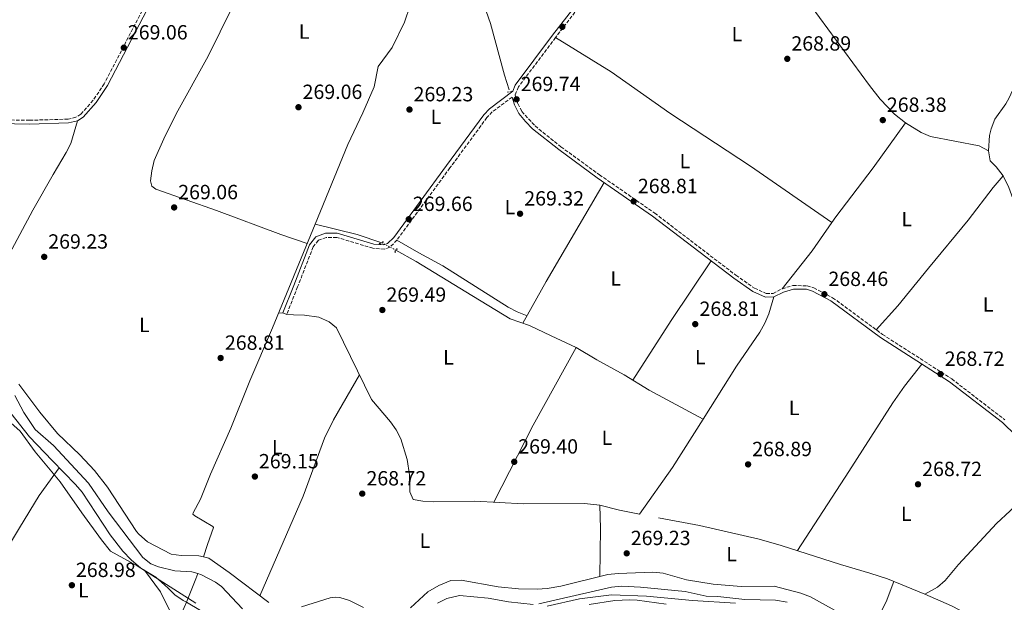
# Model space of a CAD drawing. Units: metres. Extents: x 604870 to 608357, y 4673712 to 4676061.
# Drawn here: x 605372 to 605852, y 4674129 to 4674413 of the extents above; entities that cross this region are included whole.
import ezdxf
from ezdxf.enums import TextEntityAlignment as Align

# ---------------------------------------------------------------- set-up
doc = ezdxf.new("R2010")
doc.units = ezdxf.units.M
doc.header["$MEASUREMENT"] = 0
for name, pattern in [('DGN Style 2', [1.7399219301090239, 1.043953158065414, -0.6959687720436097]), ('DGN Style 3', [2.435890702152634, 1.739921930109024, -0.6959687720436097]), ('DGN Style 5', [1.217945351076317, 0.5219765790327072, -0.6959687720436097])]:
    doc.linetypes.add(name, pattern=pattern)
for name, color, linetype, lineweight in [('Acequia sin especificar', 4, 'Continuous', 0), ('Acequia sin especificar no vista', 4, 'DGN Style 5', 0), ('Camino', 7, 'DGN Style 3', 0), ('Cota de punto acotado terreno', 7, 'Continuous', 0), ('Etiqueta de uso rústico', 92, 'Continuous', 0), ('Límite de Autonomía', 7, 'Continuous', 0), ('Línea de cambio de uso (parcela vista)', 92, 'Continuous', 0), ('Margen derecho', 7, 'Continuous', 0), ('Pontón-alcantarilla (pasos de agua)', 1, 'DGN Style 2', 0), ('Punto acotado terreno (símbolo)', 7, 'Continuous', 0)]:
    doc.layers.add(name, color=color, linetype=linetype, lineweight=lineweight)
doc.styles.add('Style-Arial', font='arial.ttf')

# ---------------------------------------------------------------- blocks, each defined once
blk = doc.blocks.new('5PATER')
at = {"layer": 'Punto acotado terreno (símbolo)', "linetype": 'Continuous', "lineweight": 0}
h = blk.add_hatch(color=51, dxfattribs=at)
edge = h.paths.add_edge_path()
edge.add_ellipse((0, 0), major_axis=(-0.1095731443231308, -0.1110710700762829), ratio=0.9994222409660317, start_angle=0, end_angle=360)

msp = doc.modelspace()

# ---------------------------------------------------------------- linework, layer by layer
at = {"layer": 'Acequia sin especificar', "color": 4, "linetype": 'Continuous', "lineweight": 0, "extrusion": (0.1152344676260649, 0.4143920490347376, 0.9027736411569232), "elevation": 2007017.407406305, "flags": 128}
msp.add_lwpolyline([(668904.6129782947, -4211918.374877086), (668917.3160689767, -4211919.072363385), (668938.466187293, -4211918.398126629)], dxfattribs=at)
at = {"layer": 'Acequia sin especificar', "color": 4, "linetype": 'Continuous', "lineweight": 0, "extrusion": (-0.924078338328433, 0.3764712640524893, 0.06594400636057338), "elevation": 1200207.095974975, "flags": 128}
msp.add_lwpolyline([(-4557116.346539402, -79049.03843230946), (-4557128.63063998, -79048.78788695367), (-4557131.411318853, -79051.39355865396)], dxfattribs=at)
at = {"layer": 'Acequia sin especificar', "color": 4, "linetype": 'Continuous', "lineweight": 0}
for points in [[(605875.6200000001, 4674251.82, 268.9600000000065), (605872.4400000004, 4674253.119999999, 268.9600000000065), (605866.0499999998, 4674260.550000001, 268.9600000000065), (605865.1200000001, 4674263.939999999, 268.9199999999983), (605860.5499999998, 4674290.350000001, 268.25), (605859.5099999999, 4674300.289999999, 267.8500000000058), (605857.4400000004, 4674321.77, 268.2400000000052), (605854.0499999998, 4674331.220000001, 268.4499999999971), (605851.3300000001, 4674336.850000001, 268.7899999999936), (605847.9600000001, 4674341.32, 268.7100000000065), (605844.9900000002, 4674344.180000001, 268.6199999999953), (605844.2199999997, 4674349.109999999, 268.7100000000065), (605844.6500000004, 4674356.609999999, 268.7899999999936), (605845.3799999999, 4674359.800000001, 268.8699999999953), (605847.2400000002, 4674364.460000001, 268.9600000000065), (605852.6699999999, 4674372, 268.9600000000065), (605854.1799999997, 4674374.980000001, 268.9600000000065), (605856.7699999996, 4674380.65, 268.9499999999971), (605858.3700000001, 4674385.380000001, 268.7899999999936), (605858.9900000002, 4674394.07, 268.4499999999971), (605862.0300000003, 4674437.92, 268.4499999999971), (605862.6500000004, 4674442.869999999, 268.4499999999971), (605865.3700000001, 4674455.67, 268.4499999999971)], [(605610.3799999999, 4674378.789999999, 269.6000000000058), (605608.0899999999, 4674385.92, 269.5599999999977), (605601.2999999998, 4674411.08, 269.5200000000041), (605599.2000000002, 4674417.130000001, 269.5200000000041), (605597.0899999999, 4674421.680000001, 269.5200000000041), (605590.3899999997, 4674431.560000001, 269.6000000000058), (605583.7400000002, 4674440.140000001, 269.2899999999936), (605574.25, 4674448.390000001, 269.2599999999948), (605570.7300000006, 4674450.689999999, 269.2599999999948), (605569.7300000006, 4674450.34, 269.2599999999948), (605568.9400000004, 4674445.51, 269.3500000000058), (605566.3600000005, 4674437.16, 269.2599999999948), (605562.0300000003, 4674419.960000001, 269.179999999993), (605559.2300000006, 4674411.850000001, 269.179999999993), (605553.2300000006, 4674399.51, 269.179999999993), (605546.3899999997, 4674390.17, 269), (605544.5800000001, 4674380.33, 269.179999999993), (605539.04, 4674367.619999999, 268.9199999999983), (605531.6900000004, 4674352.230000001, 268.8300000000018), (605515.6799999997, 4674313.300000001, 269.0200000000041)], [(605461.2100000001, 4674151.180000001, 269.4499999999971), (605463.2599999999, 4674157.24, 270.0299999999988), (605466.1799999997, 4674165.430000001, 269.6000000000058), (605465.8399999999, 4674165.92, 269.5200000000041), (605457.0499999998, 4674171.17, 269.6699999999983), (605456.1299999999, 4674171.99, 269.6900000000023), (605456.29, 4674172.66, 269.6000000000058), (605459.7199999997, 4674179.350000001, 269.6000000000058), (605464.5999999996, 4674191.390000001, 269.6000000000058), (605474.5499999998, 4674213.800000001, 269.6000000000058), (605483.8600000005, 4674237, 269.5299999999988), (605494.9000000004, 4674262.789999999, 269.2599999999948), (605515.6799999997, 4674313.300000001, 269.0200000000041)], [(605555.1100000005, 4674300.609999999, 269.1000000000058), (605564.9800000006, 4674295.109999999, 269.2700000000041), (605589.2699999996, 4674280.359999999, 269.6199999999953), (605610.8700000001, 4674267.24, 269.1900000000023), (605620.3099999996, 4674263.930000001, 269.0299999999988), (605630.7699999996, 4674258.939999999, 268.8500000000058), (605642.9800000006, 4674253.220000001, 269.2700000000041), (605653.0300000003, 4674247.16, 269.2700000000041), (605666.4199999999, 4674239.949999999, 268.929999999993), (605678.6500000004, 4674232.41, 268.5099999999948), (605704.9299999997, 4674218.34, 268.5099999999948)], [(605505.1100000005, 4674269.07, 269.1000000000058), (605510.4400000004, 4674268.949999999, 269.0200000000041), (605517.4400000004, 4674268.02, 269.0200000000041), (605522.6200000001, 4674265.74, 269.0200000000041), (605526.1500000004, 4674262.77, 269.0200000000041), (605543.1299999999, 4674227.800000001, 269.1000000000058), (605552.4900000002, 4674216.980000001, 269.2599999999948), (605555.2599999999, 4674213.09, 269.4499999999971), (605557.5700000003, 4674208.640000001, 269.5500000000029), (605560.5700000003, 4674198.59, 269.6199999999953), (605561.7999999998, 4674191.17, 269.6199999999953), (605561.8799999999, 4674182.84, 269.6199999999953), (605563.5800000001, 4674179.029999999, 269.6199999999953), (605568.25, 4674178.24, 269.6199999999953), (605573.25, 4674178, 269.679999999993), (605593.5700000003, 4674178.32, 269.6199999999953), (605617.3899999997, 4674177.039999999, 269.6199999999953), (605647.0300000003, 4674177.119999999, 269.3099999999977), (605654.5300000003, 4674176.390000001, 269.2700000000041), (605664.2300000006, 4674173.970000001, 268.929999999993), (605673.8899999997, 4674171.91, 269.1000000000058)], [(605452.9199999999, 4674129, 269.4900000000052), (605451.4100000003, 4674129.880000001, 268.9100000000035), (605447.3499999996, 4674132.67, 269.8300000000018), (605443.8200000003, 4674135.970000001, 269.9100000000035), (605437.9400000004, 4674141.24, 269.3999999999942), (605430.7400000002, 4674145.67, 269.3999999999942), (605425.9800000006, 4674149.640000001, 269.4600000000065), (605421.8899999997, 4674153.980000001, 269.4799999999959), (605415.7400000002, 4674161.869999999, 269.3000000000029), (605402.1100000005, 4674182.689999999, 269.3399999999965), (605398.8799999999, 4674186.5, 269.3999999999942), (605387.4000000004, 4674198.189999999, 269.0299999999988), (605376.4400000004, 4674209.619999999, 269.179999999993), (605358.0800000001, 4674232.75, 269.4100000000035)], [(605371.1699999999, 4674235.380000001, 270.0500000000029), (605381.4699999997, 4674221.689999999, 269.8899999999995), (605390.1100000005, 4674211.24, 269.9700000000012), (605400.9800000006, 4674200.9, 269.9700000000012), (605408.0599999996, 4674193.189999999, 269.9700000000012), (605414.3499999996, 4674185.189999999, 269.9199999999983), (605428.6500000004, 4674163.52, 270.2299999999959), (605429.6799999997, 4674162.130000001, 270.1999999999971), (605433.9400000004, 4674158.41, 269.9700000000012), (605445.4500000002, 4674152.5, 269.7400000000052), (605450.4100000003, 4674151.74, 269.5500000000029), (605459.04, 4674151.699999999, 269.5099999999948), (605461.2100000001, 4674151.180000001, 269.4499999999971)], [(605369.1600000003, 4674229.850000001, 267.2700000000041), (605373.5700000003, 4674221.57, 267.1900000000023), (605379.2000000002, 4674213.300000001, 267.179999999993), (605388.04, 4674205.380000001, 267.2700000000041), (605405.2000000002, 4674187.060000001, 267.1000000000058), (605414.8300000001, 4674173.16, 267.0099999999948), (605431.6900000004, 4674150.84, 267.0099999999948), (605435.6100000005, 4674147.779999999, 267), (605439.2300000006, 4674146.25, 267.0099999999948), (605447.2400000002, 4674144.33, 267.1900000000023), (605455.5700000003, 4674143.91, 267.1000000000058), (605458.4600000001, 4674143.01, 267.1399999999995)], [(605683.2300000006, 4674170.17, 268.929999999993), (605703.1500000004, 4674166.49, 268.5599999999977), (605732.3200000003, 4674159.789999999, 268.4900000000052), (605743.0800000001, 4674156.730000001, 268.570000000007), (605771.8799999999, 4674147.359999999, 268), (605786.3099999996, 4674143.27, 267.8899999999995), (605794.9500000002, 4674140.359999999, 268.2899999999936), (605813.1500000004, 4674132.930000001, 269.5299999999988), (605826.0300000003, 4674127.230000001, 268.8500000000058), (605838.5800000001, 4674120.850000001, 268.7599999999948), (605846.75, 4674119.430000001, 268.7599999999948), (605865.5899999999, 4674113.779999999, 268.3099999999977), (605870.1399999997, 4674111.82, 268.3399999999965), (605896.6100000005, 4674095.42, 268.679999999993), (605900.6900000004, 4674092.52, 268.7599999999948), (605904.4500000002, 4674089.189999999, 268.8399999999965), (605914.0800000001, 4674078.600000001, 268.7599999999948)], [(605461.2100000001, 4674151.180000001, 269.4499999999971), (605463.9100000003, 4674150.529999999, 269.3800000000047), (605473.7199999997, 4674143.59, 269.1499999999942), (605493.0899999999, 4674128.83, 269.5500000000029)], [(605480.3200000003, 4674125.859999999, 267.0099999999948), (605469.9600000001, 4674136.710000001, 267.1000000000058), (605467.1399999997, 4674138.850000001, 267.1399999999995), (605460.3300000001, 4674142.430000001, 267.1699999999983), (605458.4600000001, 4674143.01, 267.1399999999995)], [(605562.2300000006, 4674126.32, 269.8000000000029), (605570.6500000004, 4674134.060000001, 269.8000000000029), (605576.1100000005, 4674137.109999999, 269.8000000000029), (605581.9199999999, 4674139.59, 269.8000000000029), (605586.9199999999, 4674139.710000001, 269.8000000000029), (605604.9699999997, 4674136.460000001, 269.5599999999977), (605614.9299999997, 4674135.640000001, 269.7200000000012), (605623.9299999997, 4674135.41, 269.8899999999995), (605628.9199999999, 4674135.77, 269.9700000000012), (605635.6200000001, 4674136.880000001, 270.0099999999948), (605658.5199999996, 4674142.5, 269.8899999999995), (605663.4900000002, 4674143.100000001, 269.8899999999995), (605680.5, 4674143.74, 269.8699999999953), (605685.4699999997, 4674143.140000001, 269.6300000000047), (605696.9199999999, 4674139.930000001, 269.2100000000065), (605709.8700000001, 4674137.800000001, 269.2200000000012), (605723.5, 4674136.67, 268.9499999999971), (605739.6100000005, 4674136.82, 268.9499999999971), (605752.6699999999, 4674133.449999999, 268.9499999999971), (605757.3899999997, 4674131.609999999, 268.9199999999983), (605775.2699999996, 4674121.67, 268.7799999999988)], [(605745.9100000003, 4674128.99, 267.4499999999971), (605740.3099999996, 4674130.02, 267.5299999999988), (605725.3200000003, 4674130.310000001, 267.5299999999988), (605712.1500000004, 4674131.850000001, 267.6100000000006), (605706.4800000006, 4674131.960000001, 267.6100000000006), (605696.2400000002, 4674134.189999999, 267.8000000000029), (605674.4699999997, 4674136.32, 267.8699999999953), (605665.29, 4674136.810000001, 267.929999999993), (605660.3099999996, 4674136.350000001, 267.9499999999971), (605624.75, 4674128.189999999, 267.9499999999971)], [(605509.0999999996, 4674126.810000001, 269.2899999999936), (605523.0499999998, 4674131.109999999, 269.2100000000065), (605525.7100000001, 4674131.470000001, 269.2100000000065), (605527.7100000001, 4674131.289999999, 269.2200000000012), (605532.5499999998, 4674129.869999999, 269.2899999999936), (605539.25, 4674126.430000001, 269.2899999999936)], [(605622.0999999996, 4674127.980000001, 267.9499999999971), (605610.0300000003, 4674129.279999999, 267.9499999999971), (605600.0800000001, 4674130.949999999, 268.0399999999936), (605586.1699999999, 4674132.350000001, 268.0399999999936), (605579.8899999997, 4674130.869999999, 268.0299999999988), (605575.4500000002, 4674128.550000001, 267.9499999999971)], [(605649.3499999996, 4674127.92, 268.8399999999965), (605661.9600000001, 4674129.869999999, 268.6600000000035), (605669.04, 4674130.25, 268.9100000000035), (605672.8600000005, 4674129.980000001, 269.0599999999977), (605686.9800000006, 4674128.039999999, 269.4400000000023)], [(605452.9199999999, 4674129, 269.4900000000052), (605451.9000000004, 4674126.49, 269.429999999993), (605441.7699999996, 4674105.41, 269.429999999993), (605426.1100000005, 4674070.960000001, 269.2599999999948), (605410.1399999997, 4674034.09, 269.429999999993), (605391.4800000006, 4673989.949999999, 269.1600000000035), (605375.2300000006, 4673952.4, 268.7400000000052), (605362.8700000001, 4673925.050000001, 268.7400000000052), (605360.2400000002, 4673918.550000001, 268.7599999999948), (605357.7100000001, 4673907.77, 268.75), (605359.79, 4673870.5, 268.8999999999942), (605359.8300000001, 4673863.199999999, 268.929999999993)], [(605452.9199999999, 4674129, 269.4900000000052), (605473.4800000006, 4674116.930000001, 269.1499999999942), (605485.54, 4674109.220000001, 268.9799999999959), (605499.0999999996, 4674102.180000001, 268.8899999999995), (605527.7100000001, 4674105.619999999, 268.5500000000029), (605544.9600000001, 4674106.82, 268.6600000000035)]]:
    msp.add_polyline3d(points, dxfattribs=at)
at = {"layer": 'Acequia sin especificar no vista', "color": 4, "linetype": 'DGN Style 5', "lineweight": 0, "extrusion": (-0.008026922310009059, 0.004237085091886276, 0.9999588069656437), "elevation": 15213.75452218139, "flags": 128}
msp.add_lwpolyline([(605537.7609931693, 4674278.106616358), (605530.9406509981, 4674281.706648676)], dxfattribs=at)
at = {"layer": 'Camino', "color": 7, "linetype": 'DGN Style 3', "lineweight": 0}
for points in [[(605657.3400000001, 4674440.190000001, 269.429999999993), (605649.8500000001, 4674426.309999999, 269.6699999999983), (605632.9400000009, 4674404.31, 269.3899999999995), (605614.8400000005, 4674380.199999999, 269.8200000000071), (605613.3500000017, 4674376.280000003, 269.8200000000071), (605614.5299999998, 4674372.080000003, 269.8200000000071), (605616.5500000003, 4674368.239999998, 269.6399999999994), (605622.9899999977, 4674361.180000001, 269.3999999999943), (605635.6000000008, 4674351.040000001, 269.300000000003), (605654.3599999985, 4674337.420000002, 269.2200000000011), (605681.3799999995, 4674318.690000001, 268.9100000000036), (605720.949999999, 4674288.410000001, 268.7100000000063), (605730.0100000004, 4674282.120000001, 268.7100000000063), (605735.69, 4674279.570000002, 268.7100000000063), (605739.0499999995, 4674279.600000002, 268.6199999999953), (605743.4699999985, 4674281.870000001, 268.6199999999953), (605748.7199999989, 4674283.359999999, 268.6199999999953), (605755.6799999991, 4674283.330000003, 268.6900000000023), (605758.9499999993, 4674282.32, 268.7100000000063), (605768.1299999993, 4674277.49, 268.6000000000059), (605792.3999999987, 4674259.61, 268.3899999999995), (605826.2199999993, 4674237.880000001, 268.6300000000048), (605852.1299999994, 4674217.960000004, 269.050000000003)], [(605438.0399999976, 4674430.300000001, 269.300000000003), (605412.8599999984, 4674381.780000002, 269.1300000000046), (605407.4200000024, 4674373.710000004, 269.300000000003), (605401.3599999984, 4674366.910000001, 269.4900000000053), (605399.0399999982, 4674365.430000001, 269.5599999999977), (605395.2100000015, 4674364.500000001, 269.8999999999942), (605376.4499999994, 4674363.960000004, 269.8000000000031), (605354.3199999989, 4674364.370000001, 269.9100000000035), (605340.3899999993, 4674364.120000001, 269.6199999999953), (605334.6799999983, 4674363.590000002, 269.1300000000046)], [(605611.7899999993, 4674375.270000001, 269.6100000000007), (605602.1000000021, 4674368.030000003, 270.050000000003), (605599.5100000015, 4674365.270000001, 270.070000000007), (605581.449999999, 4674340.739999999, 269.4100000000035), (605555.6000000014, 4674305.550000001, 269.4700000000013), (605552.1999999996, 4674302.100000001, 269.8200000000071), (605549.5199999994, 4674301.090000002, 269.7299999999961), (605543.9299999992, 4674301.550000002, 268.7500000000001), (605526.2299999989, 4674306.899999999, 268.7100000000063), (605521.0700000002, 4674306.850000001, 268.7899999999937), (605517.3099999983, 4674305.470000001, 269.050000000003), (605514.7399999979, 4674302.230000001, 269.1300000000046), (605507.1700000018, 4674282.720000001, 268.8699999999953), (605501.8299999974, 4674269.31, 269.300000000003)]]:
    msp.add_polyline3d(points, dxfattribs=at)
at = {"layer": 'Límite de Autonomía', "color": 7, "linetype": 'Continuous', "lineweight": 0}
for points in [[(605457.4699999989, 4674128.550000001, 269.08), (605428.9499999993, 4674146.850000001, 268.83), (605415.870000001, 4674153.91, 268.93), (605411.4600000009, 4674159.449999999, 268.98), (605401.8599999994, 4674172.539999999, 268.9), (605391.3399999999, 4674187.66, 268.8), (605379.1600000003, 4674202.370000001, 268.73), (605371.7699999996, 4674212.440000001, 268.63), (605356.5599999987, 4674225.84, 268.6600000000001)], [(605720.7199999989, 4674128.600000001, 268.56), (605699.8299999982, 4674129.830000003, 268.94), (605677.3900000006, 4674132.059999999, 269.1), (605660.3299999982, 4674132.699999999, 269.13), (605644.6999999993, 4674130.699999999, 269.21), (605628.9600000009, 4674127.039999999, 269.15)]]:
    msp.add_polyline3d(points, dxfattribs=at)
at = {"layer": 'Línea de cambio de uso (parcela vista)', "color": 92, "linetype": 'Continuous', "lineweight": 0, "extrusion": (-0.7947764094180045, 0.4593895723100979, 0.3966001511413859), "elevation": 1666085.395086163, "flags": 128}
msp.add_lwpolyline([(-4350021.385321599, -719505.8325583398), (-4349965.482140063, -719506.4861591916), (-4349942.173289686, -719505.8325583397)], dxfattribs=at)
at = {"layer": 'Línea de cambio de uso (parcela vista)', "color": 92, "linetype": 'Continuous', "lineweight": 0, "extrusion": (0.2053482818397966, -0.1672355505931943, 0.9642947442370693), "elevation": -657058.7503605472, "flags": 128}
msp.add_lwpolyline([(4006918.275382916, 2393473.617310173), (4006941.832550578, 2393473.919389209), (4006958.633591798, 2393475.274213681)], dxfattribs=at)
at = {"layer": 'Línea de cambio de uso (parcela vista)', "color": 92, "linetype": 'Continuous', "lineweight": 0, "flags": 128}
for points, elevation in [([(605767.7199999997, 4674314.17), (605767.7165000001, 4674314.1724)], 268.8899999999995), ([(605788.4400000004, 4674119.630000001), (605791.8899999997, 4674124.83), (605794.25, 4674129.230000001), (605797.9900000002, 4674139.119999999)], 268.8399999999965)]:
    msp.add_lwpolyline(points, dxfattribs=dict(at, elevation=elevation))
at = {"layer": 'Línea de cambio de uso (parcela vista)', "color": 92, "linetype": 'Continuous', "lineweight": 0, "extrusion": (-0.07862867967838842, 0.05016367477371245, 0.9956410680889126), "elevation": 187121.7377974983, "flags": 128}
msp.add_lwpolyline([(-4266410.211968014, -1994655.388696005), (-4266375.220485168, -1994656.246442058), (-4266340.693876527, -1994656.353660314)], dxfattribs=at)
at = {"layer": 'Línea de cambio de uso (parcela vista)', "color": 92, "linetype": 'Continuous', "lineweight": 0, "extrusion": (0.03829586148858465, -0.007919748100479485, 0.9992350597246237), "elevation": -13556.66402553569, "flags": 128}
msp.add_lwpolyline([(4700049.131455594, 353271.8994446609), (4700007.807796202, 353284.6851387948), (4699967.168808097, 353295.9365496327)], dxfattribs=at)
at = {"layer": 'Línea de cambio de uso (parcela vista)', "color": 92, "linetype": 'Continuous', "lineweight": 0, "extrusion": (-0.2077139160509719, -0.00458884712579793, 0.9781788545868418), "elevation": -146988.4826185519, "flags": 128}
msp.add_lwpolyline([(-4659624.342854668, 693333.7369455653), (-4659647.816743686, 693334.747704864), (-4659659.213683359, 693334.5551792834)], dxfattribs=at)
at = {"layer": 'Línea de cambio de uso (parcela vista)', "color": 92, "linetype": 'Continuous', "lineweight": 0}
for points in [[(605803.7300000006, 4674362.76, 268.6900000000023), (605798.2599999999, 4674366.99, 268.6399999999995), (605791.3499999996, 4674374.27, 268.7400000000052), (605786.1399999997, 4674380.869999999, 268.8099999999977), (605749.5099999999, 4674430.75, 268.7599999999948), (605737.2999999998, 4674448.380000001, 268.6399999999995)], [(605511.8099999996, 4674303.9, 268.8899999999995), (605498.9500000002, 4674308.27, 269.320000000007), (605467.6699999999, 4674320.060000001, 269.320000000007), (605437.9500000002, 4674330.34, 269.1499999999942), (605436.1100000005, 4674331.82, 269.0599999999977), (605435.4199999999, 4674334.480000001, 269.0599999999977), (605436.0099999999, 4674339.390000001, 269.0599999999977), (605437.2699999996, 4674344.279999999, 269.0599999999977), (605441.8799999999, 4674354.939999999, 269.1600000000035), (605447.9299999997, 4674367.07, 269.4100000000035), (605463.4800000006, 4674395.199999999, 269.75), (605475.25, 4674418.960000001, 269.6600000000035), (605480.9900000002, 4674428.67, 269.4100000000035), (605482.6100000005, 4674433.180000001, 269.320000000007), (605482.9500000002, 4674435.439999999, 269.2299999999959)], [(605767.7165000001, 4674314.1724, 268.8899999999995), (605728.04, 4674341.619999999, 268.820000000007), (605688.6500000004, 4674367.390000001, 268.9799999999959), (605660.0499999998, 4674387.59, 268.9799999999959), (605632.9400000004, 4674404.310000001, 268.9799999999959)], [(605399.7699999996, 4674363.720000001, 269.4100000000035), (605396.54, 4674352.67, 269.5500000000029), (605394.2999999998, 4674348.199999999, 269.6100000000006), (605387.8700000001, 4674337.460000001, 269.75), (605378.0099999999, 4674320.07, 269.070000000007), (605365.2699999996, 4674296.439999999, 269.2299999999959), (605360.8600000005, 4674287.430000001, 269.1300000000047), (605358.4000000004, 4674283.560000001, 269.1499999999942), (605349.8499999996, 4674272.350000001, 269.4100000000035)], [(605767.7165000001, 4674314.1724, 268.9988000000012), (605769.6200000001, 4674316.92, 269.070000000007), (605787.8499999996, 4674340.75, 269.1399999999995), (605803.7300000006, 4674362.76, 268.7299999999959)], [(605844.2199999997, 4674349.109999999, 268.5599999999977), (605839.54, 4674351.560000001, 268.6399999999995), (605815.8499999996, 4674356, 268.6399999999995), (605811.29, 4674358, 268.6900000000023), (605803.7300000006, 4674362.76, 268.6900000000023)], [(605789.4199999999, 4674261.800000001, 268.4700000000012), (605799.9699999997, 4674273.560000001, 268.8099999999977), (605814.9500000002, 4674291.850000001, 268.4700000000012), (605834.2100000001, 4674315.350000001, 268.8999999999942), (605846.3700000001, 4674331.230000001, 268.9600000000065), (605851.3300000001, 4674336.850000001, 268.7200000000012)], [(605555.5999999996, 4674305.550000001, 269.679999999993), (605566.3099999996, 4674299.33, 269), (605578.0300000003, 4674292.939999999, 269), (605609.8600000005, 4674272.930000001, 268.9100000000035), (605614.2699999996, 4674270.550000001, 268.820000000007), (605619.0499999998, 4674268.67, 268.9100000000035)], [(605673.8899999997, 4674171.91, 269.3399999999965), (605690.04, 4674194.640000001, 269.2100000000065), (605704.9299999997, 4674218.34, 268.570000000007), (605721.1699999999, 4674244.140000001, 268.570000000007), (605732.6299999999, 4674260.75, 268.8600000000006), (605735.0599999996, 4674265.100000001, 268.8699999999953), (605736.9900000002, 4674269.67, 268.7899999999936), (605739.4800000006, 4674277.84, 268.4900000000052)], [(605505.1100000005, 4674269.07, 268.5800000000018), (605501.8300000001, 4674269.310000001, 268.8399999999965), (605499.9199999999, 4674270.08, 268.9199999999983), (605497.8099999996, 4674269.859999999, 268.9199999999983)], [(605750.9199999999, 4674154.180000001, 268.320000000007), (605776.0300000003, 4674192.720000001, 268.1399999999995), (605797.4800000006, 4674226.230000001, 268.4499999999971), (605803.2100000001, 4674234.430000001, 268.3699999999953), (605811.6399999997, 4674245.140000001, 268.2299999999959)], [(605537.2800000003, 4674239.850000001, 269.0899999999965), (605524.6600000003, 4674217.92, 268.9199999999983), (605520.2300000006, 4674208.980000001, 268.8999999999942), (605509.8600000005, 4674180.76, 269.0800000000018), (605488.75, 4674132.130000001, 269.0899999999965)], [(605390.9199999999, 4674194.600000001, 268.6300000000047), (605381.1600000003, 4674181.109999999, 269.2299999999959), (605371.5499999998, 4674165.279999999, 268.8000000000029), (605342.4698999999, 4674117.25, 268.9603999999963)], [(605870.5999999996, 4674189.57, 269), (605861.3200000003, 4674179.800000001, 268.9600000000065), (605848, 4674167.369999999, 268.6499999999942), (605829.54, 4674147.380000001, 268.4799999999959), (605822.9900000002, 4674139.630000001, 268.4100000000035), (605819.2800000003, 4674136.33, 268.5), (605813.1500000004, 4674132.930000001, 268.820000000007)], [(605432.4600000001, 4674144.609999999, 268.8000000000029), (605440.29, 4674134.08, 268.8600000000006), (605444.6200000001, 4674125.140000001, 269.1300000000047), (605445, 4674121.75, 269.2200000000012), (605443.4100000003, 4674113.24, 268.9700000000012), (605442.7100000001, 4674107.369999999, 269.0500000000029)]]:
    msp.add_polyline3d(points, dxfattribs=at)
at = {"layer": 'Margen derecho', "color": 7, "linetype": 'Continuous', "lineweight": 0}
for points in [[(605334.8500000006, 4674361.77, 269.1300000000046), (605340.4899999977, 4674362.290000001, 269.6199999999953), (605354.3199999989, 4674362.540000001, 269.9100000000035), (605376.4600000005, 4674362.13, 269.8000000000031), (605395.4499999986, 4674362.680000001, 269.8999999999942), (605399.7699999991, 4674363.719999999, 269.5599999999977), (605402.5599999985, 4674365.510000002, 269.4900000000053), (605408.8700000007, 4674372.59, 269.300000000003), (605414.4299999997, 4674380.84, 269.1300000000046), (605439.6200000001, 4674429.38, 269.300000000003)], [(605648.3599999992, 4674427.27, 269.6699999999983), (605631.5300000005, 4674405.380000001, 269.3899999999995), (605613.2699999991, 4674381.06, 269.8200000000071), (605612.1499999971, 4674378.100000002, 269.5399999999937), (605600.7199999986, 4674369.57, 270.050000000003), (605597.9200000024, 4674366.590000001, 270.070000000007), (605579.7899999983, 4674341.960000002, 269.4100000000035), (605554.0199999989, 4674306.890000002, 269.4700000000013), (605551.0500000005, 4674303.870000003, 269.8200000000071), (605549.2299999989, 4674303.180000002, 269.7299999999961), (605544.3200000004, 4674303.580000004, 268.7500000000001), (605526.5300000006, 4674308.960000001, 268.7100000000063), (605520.699999999, 4674308.91, 268.7899999999937), (605516.0499999998, 4674307.2, 269.050000000003), (605512.9400000008, 4674303.260000002, 269.1300000000046), (605505.2499999995, 4674283.480000001, 268.8699999999953), (605499.9200000009, 4674270.080000003, 269.300000000003)], [(605611.7899999993, 4674375.270000001, 269.6100000000007), (605612.8700000012, 4674371.420000004, 269.8200000000071), (605615.0700000006, 4674367.25, 269.6399999999994), (605618.2699999993, 4674363.370000003, 269.4999999999999), (605621.8099999975, 4674359.860000002, 269.3999999999943), (605634.5300000003, 4674349.640000002, 269.300000000003), (605653.329999998, 4674335.980000001, 269.2200000000011), (605680.3400000002, 4674317.260000003, 268.9100000000036), (605719.9099999996, 4674286.980000001, 268.7100000000063), (605729.1299999974, 4674280.57, 268.7100000000063), (605735.3199999989, 4674277.800000001, 268.7100000000063), (605739.4800000008, 4674277.840000001, 268.6199999999953), (605744.120000001, 4674280.219999999, 268.6199999999953), (605748.9600000002, 4674281.590000002, 268.6199999999953), (605755.4099999988, 4674281.570000002, 268.6900000000023), (605758.2699999998, 4674280.680000001, 268.7100000000063), (605767.1900000003, 4674275.989999998, 268.6000000000059), (605791.3999999973, 4674258.149999999, 268.3899999999995), (605825.1999999977, 4674236.430000001, 268.6300000000048), (605850.9699999995, 4674216.61, 269.050000000003), (605857.5299999998, 4674210.350000001, 268.7899999999937)]]:
    msp.add_polyline3d(points, dxfattribs=at)
at = {"layer": 'Pontón-alcantarilla (pasos de agua)', "color": 1, "linetype": 'DGN Style 2', "lineweight": 0, "extrusion": (-0.04056635736000536, -0.006573252335091876, 0.9991552246794688), "elevation": -55024.31578732359, "flags": 128}
msp.add_lwpolyline([(-4517327.354148073, 1344357.014994479), (-4517327.354148074, 1344359.20501731)], dxfattribs=at)
at = {"layer": 'Pontón-alcantarilla (pasos de agua)', "color": 1, "linetype": 'DGN Style 2', "lineweight": 0, "elevation": 269.6600000000035, "flags": 128}
for points in [[(605546.9699999997, 4674303.99), (605547.4600000001, 4674303.619999999), (605548.8799999999, 4674304.619999999), (605548.75, 4674305.199999999)], [(605556.1200000001, 4674301.189999999), (605555.5199999996, 4674301.32), (605554.6600000003, 4674299.810000001), (605555.0099999999, 4674299.34)]]:
    msp.add_lwpolyline(points, dxfattribs=at)

# ---------------------------------------------------------------- block references
at = {"layer": 'Punto acotado terreno (símbolo)', "color": 7, "linetype": 'Continuous', "lineweight": 0, "xscale": 10, "yscale": 10, "zscale": 10}
for p in [(605636.2899999992, 4674409.530000002, 269.3200000000074), (605422.3899999991, 4674399.350000002, 269.0599999999977), (605746.010000002, 4674393.920000004, 268.8899999999999), (605613.9699999987, 4674374.180000001, 269.7400000000052), (605507.5899999997, 4674370.34, 269.0599999999977), (605561.7300000002, 4674369.190000003, 269.2299999999959), (605792.5899999987, 4674364.050000002, 268.3800000000047), (605446.9400000003, 4674321.470000001, 269.0599999999977), (605671.0700000009, 4674324.430000001, 268.8099999999977), (605615.6700000019, 4674318.410000003, 269.3200000000074), (605561.3999999972, 4674315.730000001, 269.6600000000035), (605383.5500000005, 4674297.390000002, 269.2299999999959), (605764.0900000001, 4674279.180000001, 268.4700000000016), (605548.5000000002, 4674271.480000001, 269.4900000000052), (605701.1099999994, 4674264.600000001, 268.8099999999977), (605469.6200000007, 4674248.080000003, 268.8099999999977), (605820.7399999986, 4674240.25, 268.7200000000016), (605612.8199999998, 4674197.480000001, 269.3999999999951), (605726.899999999, 4674196.230000001, 268.8899999999999), (605486.3199999997, 4674190.289999999, 269.1499999999942), (605809.7600000016, 4674186.520000001, 268.7200000000016), (605538.6900000002, 4674181.960000001, 268.7200000000016), (605667.6900000012, 4674152.870000003, 269.2299999999959), (605397.0599999977, 4674137.320000002, 268.9799999999959)]:
    msp.add_blockref('5PATER', p, dxfattribs=at)

# ---------------------------------------------------------------- texts
at = {"layer": 'Cota de punto acotado terreno', "color": 7, "linetype": 'Continuous', "lineweight": 0, "style": 'Style-Arial'}
for s, p in [('269.06', (605424.3700000022, 4674403.350000002, 269.0599999999977)), ('268.89', (605747.9999999995, 4674397.920000001, 268.8899999999995)), ('269.74', (605615.9600000007, 4674378.180000001, 269.7400000000052)), ('269.06', (605509.5799999973, 4674374.34, 269.0599999999977)), ('269.23', (605563.7100000011, 4674373.190000001, 269.2299999999959)), ('268.38', (605794.5799999986, 4674368.050000001, 268.3800000000047)), ('269.06', (605448.9299999997, 4674325.470000001, 269.0599999999977)), ('268.81', (605673.1400000011, 4674328.429999999, 268.8099999999977)), ('269.32', (605617.7199999999, 4674322.41, 269.320000000007)), ('269.66', (605563.3900000015, 4674319.73, 269.6600000000035)), ('269.23', (605385.5399999982, 4674301.390000002, 269.2299999999959)), ('268.46', (605766.070000001, 4674283.180000001, 268.4700000000012)), ('269.49', (605550.4899999978, 4674275.48, 269.4900000000052)), ('268.81', (605703.1900000009, 4674268.600000002, 268.8099999999977)), ('268.81', (605471.7000000001, 4674252.080000003, 268.8099999999977)), ('268.72', (605822.7999999999, 4674244.25, 268.7200000000012)), ('269.40', (605614.8000000007, 4674201.48, 269.3999999999942)), ('268.89', (605728.8900000011, 4674200.230000001, 268.8899999999995)), ('269.15', (605488.3000000007, 4674194.289999999, 269.1499999999942)), ('268.72', (605811.8099999995, 4674190.519999999, 268.7200000000012)), ('268.72', (605540.7399999979, 4674185.960000001, 268.7200000000012)), ('269.23', (605669.6799999988, 4674156.87, 269.2299999999959)), ('268.98', (605399.0399999986, 4674141.32, 268.9799999999959))]:
    msp.add_text(s, height=7.000000000000002, dxfattribs=at).set_placement(p)
at = {"layer": 'Etiqueta de uso rústico', "color": 92, "linetype": 'Continuous', "lineweight": 0, "style": 'Style-Arial'}
for p in [(605510.3414203782, 4674407.180009998, 269.4700000000012), (605721.4814203802, 4674405.950009999, 269.2200000000012), (605574.5914203787, 4674365.66001, 269.4700000000012), (605696.0814203819, 4674344.090009998, 268.9199999999983), (605610.7014203778, 4674321.630009999, 269.3300000000018), (605804.2614203801, 4674315.810009998, 268.8000000000029), (605662.3214203793, 4674286.820009999, 269.070000000007), (605843.9614203792, 4674274.210010001, 268.7200000000012), (605432.4314203789, 4674264.220009998, 269.429999999993), (605580.7514203787, 4674248.41001, 269.3899999999995), (605703.5214203784, 4674248.490009997, 268.7299999999959), (605749.3414203794, 4674223.760010001, 268.6199999999953), (605658.0614203814, 4674209.17001, 269.2299999999959), (605497.231420379, 4674204.650009998, 269.0099999999948), (605804.0214203786, 4674172.130009999, 268.6999999999971), (605569.2714203787, 4674159.040009997, 268.9199999999983), (605718.8814203785, 4674152.460009999, 268.7200000000012), (605402.6814203785, 4674134.880009997, 268.9799999999959)]:
    msp.add_text('L', height=7.000000000000002, dxfattribs=at).set_placement(p, align=Align.MIDDLE_CENTER)

doc.saveas('drawing.dxf')
